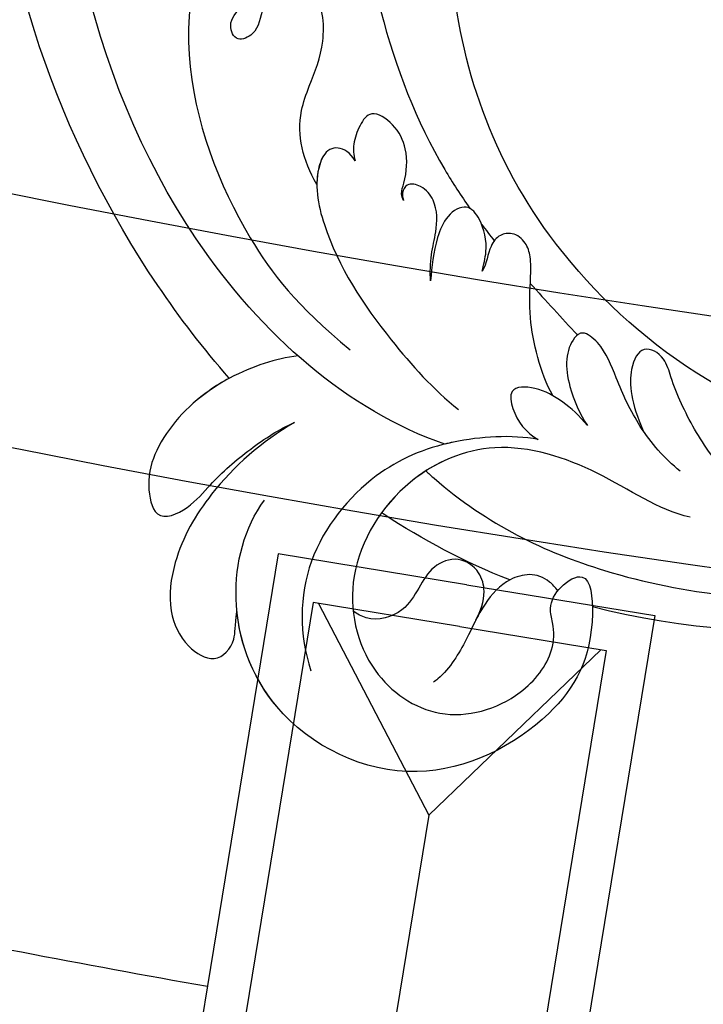
# Model space of a CAD drawing. Units: millimetres. Extents: x 4336 to 19036, y 4786 to 7756.
# Drawn here: x 6311 to 6343, y 5718 to 5764 of the extents above; entities that cross this region are included whole.
import ezdxf

# ---------------------------------------------------------------- set-up
doc = ezdxf.new("R2010")
doc.units = ezdxf.units.MM
doc.linetypes.add('HIDDEN', pattern=[9.525, 6.35, -3.175])
doc.layers.add('A-04.尺寸標註', color=4, linetype='Continuous')
doc.layers.add('H-08.木作(細線)', color=8, linetype='Continuous')
doc.styles.add('新細明體', font='PMingLiU.ttf')
doc.dimstyles.new('10', dxfattribs={"dimtxt": 25, "dimasz": 7.5, "dimexe": 5, "dimexo": 5, "dimgap": 3, "dimtad": 2, "dimdec": 0, "dimtxsty": '新細明體', "dimblk": 'ARCHTICK', "dimcen": 5, "dimclrd": 8, "dimclre": 8, "dimclrt": 4, "dimadec": 0, "dimazin": 0, "dimtfac": 1, "dimtdec": 0, "dimtix": 1, "dimtmove": 2, "dimatfit": 3, "dimldrblk": 'OPEN90', "dimfxl": 1.25, "dimlwd": 9, "dimlwe": 9, "dimarcsym": 0})

# ---------------------------------------------------------------- blocks, each defined once
blk = doc.blocks.new('GPR-1891-140')
at = {"layer": 'H-08.木作(細線)'}
for points in [[(-632.948, 103.771), (-631.492, 112.653), (-673.893, 119.604)], [(-634.922, 104.095), (-633.789, 111.003), (-674.24, 117.634)], [(-643.817, 105.548), (-675.408, 110.728)], [(-633.83, 110.755), (-643.817, 105.548)], [(-636.015, 97.425), (-643.817, 105.548)], [(-634.923, 104.086), (-636.056, 97.178), (-676.506, 103.809)], [(-632.949, 103.762), (-634.405, 94.881), (-676.807, 101.832)]]:
    blk.add_lwpolyline(points, dxfattribs=at)
for radius, start, end in [(708, 90, 180), (697.086, 90, 180), (684.424, 90, 180), (638.749, 90, 180), (627, 90, 180), (662.138, 168.365421, 169.910441)]:
    blk.add_arc((0, 0), radius, start, end, dxfattribs=at)
blk = doc.blocks.new('SE-21042R')
at = {"layer": 'H-08.木作(細線)'}
for points, knots in [([(1037.34, 200.805), (1036.823, 202.574), (1033.278, 212.234), (1025.408, 222.062), (1015.334, 228.286), (1014.217, 232.14), (1016.118, 234.522), (1018.41, 234.087), (1019.054, 233.106)], [0.2795916, 0.2795916, 0.2795916, 0.2795916, 0.2927878, 0.3531845, 0.3676417, 0.3734653, 0.3786764, 0.3852553, 0.3852553, 0.3852553, 0.3852553]), ([(1037.34, 200.805), (1036.823, 202.574), (1033.278, 212.234), (1025.408, 222.062), (1015.334, 228.286), (1014.217, 232.14), (1016.118, 234.522), (1018.41, 234.087), (1019.054, 233.106)], [0.2795916, 0.2795916, 0.2795916, 0.2795916, 0.2927878, 0.3531845, 0.3676417, 0.3734653, 0.3786764, 0.3852553, 0.3852553, 0.3852553, 0.3852553]), ([(1037.34, 200.805), (1036.823, 202.574), (1033.278, 212.234), (1025.408, 222.062), (1015.334, 228.286), (1014.436, 231.386), (1014.674, 232.247), (1014.683, 232.279)], [0.27959161, 0.27959161, 0.27959161, 0.27959161, 0.29278777, 0.3531845, 0.3676417, 0.37346534, 0.37369044, 0.37369044, 0.37369044, 0.37369044]), ([(1034.516, 190.553), (1035.626, 195.226), (1033.475, 209.62), (1016.308, 226.481), (998.303, 229.585), (989.784, 229.724), (988.375, 229.128), (988.185, 228.613), (988.427, 228.182), (988.642, 228.112)], [0, 0, 0, 0, 0.0384109, 0.1027013, 0.1456505, 0.1599473, 0.1630863, 0.1642761, 0.1651786, 0.1651786, 0.1651786, 0.1651786]), ([(1034.516, 190.553), (1035.626, 195.226), (1033.475, 209.62), (1016.308, 226.481), (998.303, 229.585), (989.784, 229.724), (988.375, 229.128), (988.185, 228.613), (988.427, 228.182), (988.642, 228.112)], [0, 0, 0, 0, 0.0384109, 0.1027013, 0.1456505, 0.1599473, 0.1630863, 0.1642761, 0.1651786, 0.1651786, 0.1651786, 0.1651786]), ([(1015.539, 213.14), (1023.658, 214.052), (1030.361, 206.749), (1032.73, 199.978), (1033.153, 196.699)], [0, 0, 0, 0, 0.05037487, 0.06797574, 0.06797574, 0.06797574, 0.06797574]), ([(1009.748, 208.668), (1009.344, 208.829), (1008.794, 209.274), (1008.687, 209.984), (1009.369, 210.245), (1012.907, 209.454), (1018.559, 205.033), (1022.827, 199.229), (1024.21, 196.184), (1024.486, 195.513)], [0, 0, 0, 0, 0.00185744, 0.00397693, 0.00450432, 0.00784058, 0.0331077, 0.05166246, 0.05681904, 0.05681904, 0.05681904, 0.05681904]), ([(1009.748, 208.668), (1009.344, 208.829), (1008.794, 209.274), (1008.687, 209.984), (1009.369, 210.245), (1012.907, 209.454), (1018.559, 205.033), (1022.827, 199.229), (1024.21, 196.184), (1024.486, 195.513)], [0, 0, 0, 0, 0.00185744, 0.00397693, 0.00450432, 0.00784058, 0.0331077, 0.05166246, 0.05681904, 0.05681904, 0.05681904, 0.05681904]), ([(1027.401, 202.219), (1026.782, 203.387), (1025.727, 204.547), (1023.331, 205.092), (1021.547, 205.379), (1019.383, 207.067), (1020.199, 208.97), (1021.839, 208.899), (1022.786, 208.359), (1023.826, 209.005), (1023.249, 209.884), (1021.768, 209.677), (1019.826, 208.543), (1017.329, 208.223), (1015.164, 208.673), (1014.383, 209.45), (1014.322, 210.136), (1014.472, 210.458)], [0, 0, 0, 0, 0.00870761, 0.01155069, 0.01671589, 0.02209015, 0.02648784, 0.02919205, 0.03231162, 0.03398217, 0.03578904, 0.03807917, 0.04316195, 0.05161819, 0.0556778, 0.05768768, 0.0600202, 0.0600202, 0.0600202, 0.0600202]), ([(1027.401, 202.219), (1026.782, 203.387), (1025.727, 204.547), (1023.331, 205.092), (1021.547, 205.379), (1019.383, 207.067), (1020.199, 208.97), (1021.839, 208.899), (1022.786, 208.359), (1023.826, 209.005), (1023.249, 209.884), (1021.768, 209.677), (1019.826, 208.543), (1017.329, 208.223), (1015.164, 208.673), (1014.383, 209.45), (1014.322, 210.136), (1014.472, 210.458)], [0, 0, 0, 0, 0.00870761, 0.01155069, 0.01671589, 0.02209015, 0.02648784, 0.02919205, 0.03231162, 0.03398217, 0.03578904, 0.03807917, 0.04316195, 0.05161819, 0.0556778, 0.05768768, 0.0600202, 0.0600202, 0.0600202, 0.0600202]), ([(1018.116, 167.721), (1021.799, 170), (1026.228, 177.247), (1025.275, 191.983), (1016.965, 202.007), (1009.843, 205.785), (1005.507, 207.37), (1006.06, 208.421), (1007.348, 209.025), (1008.836, 209.201), (1010.365, 208.371)], [0, 0, 0, 0, 0.0142805, 0.0554038, 0.0903989, 0.1114179, 0.1144758, 0.1167821, 0.1202042, 0.1273783, 0.1273783, 0.1273783, 0.1273783]), ([(1018.116, 167.721), (1021.799, 170), (1026.228, 177.247), (1025.275, 191.983), (1016.965, 202.007), (1009.843, 205.785), (1005.507, 207.37), (1006.06, 208.421), (1007.348, 209.025), (1008.836, 209.201), (1010.365, 208.371)], [0, 0, 0, 0, 0.0142805, 0.0554038, 0.0903989, 0.1114179, 0.1144758, 0.1167821, 0.1202042, 0.1273783, 0.1273783, 0.1273783, 0.1273783]), ([(1019.343, 168.529), (1022.07, 170.453), (1026.21, 177.528), (1025.275, 191.983), (1016.965, 202.007), (1009.843, 205.785), (1005.507, 207.37), (1006.06, 208.421), (1007.238, 208.974), (1008.532, 209.161), (1009.699, 208.688)], [0.0017238, 0.0017238, 0.0017238, 0.0017238, 0.0142805, 0.0554038, 0.0903989, 0.1114179, 0.1144758, 0.1167821, 0.1202042, 0.1262815, 0.1262815, 0.1262815, 0.1262815]), ([(1025.492, 201.291), (1025.297, 201.706), (1025.278, 202.201), (1025.788, 202.735), (1027.217, 202.576), (1029.733, 200.215), (1031.672, 195.868), (1032.623, 192.404), (1032.792, 190.878)], [0, 0, 0, 0, 0.00220633, 0.00327023, 0.0055692, 0.01258105, 0.02741926, 0.03828994, 0.03828994, 0.03828994, 0.03828994]), ([(1025.492, 201.291), (1025.297, 201.706), (1025.278, 202.201), (1025.788, 202.735), (1026.574, 202.648), (1027.135, 202.386), (1027.401, 202.219)], [0, 0, 0, 0, 0.002206327, 0.003270234, 0.005569199, 0.00790948, 0.00790948, 0.00790948, 0.00790948]), ([(1025.848, 198.352), (1025.805, 198.459), (1025.616, 198.666), (1024.789, 198.856), (1023.74, 199.429), (1023.03, 200.561), (1023.002, 201.979), (1023.995, 202.029), (1024.862, 201.816), (1025.299, 201.509), (1025.492, 201.291)], [0, 0, 0, 0, 0.00080036, 0.00202202, 0.00576728, 0.00874146, 0.01127763, 0.01340247, 0.01569005, 0.01764149, 0.01764149, 0.01764149, 0.01764149]), ([(1025.848, 198.352), (1025.805, 198.459), (1025.616, 198.666), (1024.789, 198.856), (1023.74, 199.429), (1023.03, 200.561), (1023.002, 201.979), (1023.995, 202.029), (1024.862, 201.816), (1025.299, 201.509), (1025.492, 201.291)], [0, 0, 0, 0, 0.00080036, 0.00202202, 0.00576728, 0.00874146, 0.01127763, 0.01340247, 0.01569005, 0.01764149, 0.01764149, 0.01764149, 0.01764149]), ([(1037.33, 200.799), (1037.655, 200.982), (1039.119, 201.702), (1041.415, 202.122), (1043.497, 201.558), (1045.062, 200.088), (1043.479, 199.047), (1041.784, 198.874), (1039.644, 198.236), (1038.1, 197.524), (1037.46, 197.088)], [0.01322904, 0.01322904, 0.01322904, 0.01322904, 0.01589226, 0.02469449, 0.02856349, 0.03146374, 0.03508256, 0.03885312, 0.04493994, 0.05069495, 0.05069495, 0.05069495, 0.05069495]), ([(1037.33, 200.799), (1037.333, 200.801), (1037.336, 200.803), (1037.34, 200.805), (1037.662, 200.985), (1039.123, 201.702), (1041.415, 202.122), (1043.497, 201.558), (1045.062, 200.088), (1043.479, 199.047), (1041.784, 198.874), (1039.644, 198.236), (1038.1, 197.524), (1037.46, 197.088)], [0.01322904, 0.01322904, 0.01322904, 0.01322904, 0.01325567, 0.01325567, 0.01325567, 0.01589226, 0.02469449, 0.02856349, 0.03146374, 0.03508256, 0.03885312, 0.04493994, 0.05069495, 0.05069495, 0.05069495, 0.05069495]), ([(1037.34, 200.805), (1037.662, 200.985), (1039.123, 201.702), (1041.415, 202.122), (1043.497, 201.558), (1045.062, 200.088), (1043.479, 199.047), (1041.784, 198.874), (1039.644, 198.236), (1038.1, 197.524), (1037.46, 197.088)], [0.01325567, 0.01325567, 0.01325567, 0.01325567, 0.01589226, 0.02469449, 0.02856349, 0.03146374, 0.03508256, 0.03885312, 0.04493994, 0.05069495, 0.05069495, 0.05069495, 0.05069495]), ([(1028.373, 195.242), (1028.06, 195.479), (1027.272, 195.933), (1026.192, 196.266), (1025.106, 196.914), (1024.765, 197.926), (1025.024, 198.658), (1025.575, 198.649), (1025.787, 198.445), (1025.848, 198.352)], [0, 0, 0, 0, 0.00274202, 0.00546734, 0.00912862, 0.01121234, 0.01269888, 0.01368454, 0.01452156, 0.01452156, 0.01452156, 0.01452156]), ([(1028.373, 195.242), (1028.06, 195.479), (1027.272, 195.933), (1026.192, 196.266), (1025.106, 196.914), (1024.765, 197.926), (1025.024, 198.658), (1025.575, 198.649), (1025.787, 198.445), (1025.848, 198.352)], [0, 0, 0, 0, 0.00274202, 0.00546734, 0.00912862, 0.01121234, 0.01269888, 0.01368454, 0.01452156, 0.01452156, 0.01452156, 0.01452156]), ([(1037.46, 197.088), (1039.047, 197.916), (1041.89, 198.751), (1045.579, 198.63), (1048.089, 197.484), (1049.147, 195.919), (1049.131, 194.063), (1047.729, 193.834), (1047.072, 194.304), (1046.447, 194.597)], [0, 0, 0, 0, 0.0126535, 0.02164735, 0.0270796, 0.03140827, 0.03453058, 0.0378697, 0.0400345, 0.0400345, 0.0400345, 0.0400345]), ([(1037.46, 197.088), (1039.047, 197.916), (1041.89, 198.751), (1045.579, 198.63), (1048.089, 197.484), (1049.147, 195.919), (1049.131, 194.063), (1047.729, 193.834), (1047.072, 194.304), (1046.447, 194.597)], [0, 0, 0, 0, 0.0126535, 0.02164735, 0.0270796, 0.03140827, 0.03453058, 0.0378697, 0.0400345, 0.0400345, 0.0400345, 0.0400345]), ([(1037.46, 197.088), (1039.047, 197.916), (1041.89, 198.751), (1045.579, 198.63), (1048.089, 197.484), (1049.147, 195.919), (1049.131, 194.063), (1047.729, 193.834), (1047.072, 194.304), (1046.447, 194.597)], [0, 0, 0, 0, 0.0126535, 0.02164735, 0.0270796, 0.03140827, 0.03453058, 0.0378697, 0.0400345, 0.0400345, 0.0400345, 0.0400345]), ([(1026.675, 193.43), (1026.388, 193.546), (1025.569, 193.78), (1024.672, 194.696), (1024.313, 195.772), (1025.332, 196.304), (1026.857, 196.021), (1027.771, 195.557), (1028.373, 195.242)], [0, 0, 0, 0, 0.00203821, 0.00552115, 0.00790982, 0.01043876, 0.01291706, 0.01776121, 0.01776121, 0.01776121, 0.01776121]), ([(1026.675, 193.43), (1026.388, 193.546), (1025.569, 193.78), (1024.672, 194.696), (1024.313, 195.772), (1025.332, 196.304), (1026.857, 196.021), (1027.771, 195.557), (1028.373, 195.242)], [0, 0, 0, 0, 0.00203821, 0.00552115, 0.00790982, 0.01043876, 0.01291706, 0.01776121, 0.01776121, 0.01776121, 0.01776121]), ([(1031.222, 178.926), (1031.755, 180.41), (1031.528, 183.577), (1032.829, 188.672), (1036.954, 191.506), (1042.215, 191.496), (1045.692, 188.054), (1045.888, 183.66), (1043.087, 181.134), (1040.276, 180.808), (1039.043, 181.547), (1038.329, 182.355), (1037.211, 182.408), (1035.77, 181.644), (1038.774, 179.315), (1042.959, 179.077), (1049.362, 182.828), (1050.197, 190.408), (1046.422, 195.297), (1042.893, 196.434), (1041.311, 196.324)], [0, 0, 0, 0, 0.0118057, 0.0231314, 0.0331334, 0.0449094, 0.0556518, 0.0645292, 0.0739036, 0.0798951, 0.0831924, 0.0848158, 0.0874776, 0.0904405, 0.0950288, 0.1076891, 0.1236823, 0.1408192, 0.1539086, 0.1656329, 0.1656329, 0.1656329, 0.1656329]), ([(1035.14, 190.12), (1035.681, 190.473), (1037.855, 191.504), (1042.215, 191.496), (1045.692, 188.054), (1045.888, 183.66), (1043.087, 181.134), (1040.276, 180.808), (1039.043, 181.547), (1038.329, 182.355), (1037.211, 182.408), (1035.77, 181.644), (1038.774, 179.315), (1042.959, 179.077), (1049.362, 182.828), (1050.17, 190.165), (1047.736, 193.582), (1046.447, 194.597)], [0.0287011, 0.0287011, 0.0287011, 0.0287011, 0.0331334, 0.0449094, 0.0556518, 0.0645292, 0.0739036, 0.0798951, 0.0831924, 0.0848158, 0.0874776, 0.0904405, 0.0950288, 0.1076891, 0.1236823, 0.1408192, 0.1524274, 0.1524274, 0.1524274, 0.1524274]), ([(1037.266, 180.555), (1037.359, 180.494), (1039.269, 179.287), (1042.959, 179.077), (1049.362, 182.828), (1050.17, 190.165), (1047.736, 193.582), (1046.447, 194.597)], [0.09437133, 0.09437133, 0.09437133, 0.09437133, 0.09502878, 0.10768913, 0.1236823, 0.14081918, 0.15242739, 0.15242739, 0.15242739, 0.15242739]), ([(1029.85, 187.48), (1029.266, 188.543), (1027.599, 190.301), (1026.044, 191.143), (1024.917, 191.809), (1024.393, 192.427), (1024.314, 193.153), (1024.8, 193.717), (1025.613, 193.762), (1026.259, 193.454), (1026.675, 193.43)], [0, 0, 0, 0, 0.00862783, 0.01389817, 0.01606726, 0.01771439, 0.0196017, 0.02098783, 0.02271618, 0.02557311, 0.02557311, 0.02557311, 0.02557311]), ([(1029.85, 187.48), (1029.266, 188.543), (1027.599, 190.301), (1026.044, 191.143), (1024.917, 191.809), (1024.393, 192.427), (1024.314, 193.153), (1024.8, 193.717), (1025.613, 193.762), (1026.259, 193.454), (1026.675, 193.43)], [0, 0, 0, 0, 0.00862783, 0.01389817, 0.01606726, 0.01771439, 0.0196017, 0.02098783, 0.02271618, 0.02557311, 0.02557311, 0.02557311, 0.02557311]), ([(1031.971, 186.953), (1032.448, 188.14), (1034.243, 190.611), (1037.55, 192.883), (1042.748, 193.495), (1045.802, 191.525), (1046.93, 190.156)], [0, 0, 0, 0, 0.00905893, 0.01896091, 0.03105431, 0.04344468, 0.04344468, 0.04344468, 0.04344468]), ([(1038.286, 184.531), (1038.713, 186.773), (1038.889, 189.002), (1038.848, 191.203), (1038.847, 191.246), (1038.847, 191.289), (1038.846, 191.333)], [0.24090398, 0.24090398, 0.24090398, 0.24090398, 0.25643856, 0.25643856, 0.25643856, 0.25674437, 0.25674437, 0.25674437, 0.25674437]), ([(1038.286, 184.531), (1038.713, 186.773), (1038.889, 189.002), (1038.848, 191.203), (1038.847, 191.246), (1038.847, 191.289), (1038.846, 191.333)], [0.24090398, 0.24090398, 0.24090398, 0.24090398, 0.25643856, 0.25643856, 0.25643856, 0.25674437, 0.25674437, 0.25674437, 0.25674437]), ([(1036.06, 190.628), (1036.09, 190.458), (1036.118, 190.288), (1036.144, 190.12), (1036.648, 186.8), (1035.811, 179.802), (1032.618, 173.582), (1030.396, 170.378)], [-0.00106745, -0.00106745, -0.00106745, -0.00106745, 0, 0, 0, 0.02101212, 0.04940253, 0.04940253, 0.04940253, 0.04940253]), ([(1036.06, 190.628), (1036.09, 190.458), (1036.118, 190.288), (1036.144, 190.12), (1036.648, 186.8), (1035.811, 179.802), (1032.618, 173.582), (1030.396, 170.378)], [-0.00106745, -0.00106745, -0.00106745, -0.00106745, 0, 0, 0, 0.02101212, 0.04940253, 0.04940253, 0.04940253, 0.04940253]), ([(1031.971, 186.953), (1032.448, 188.14), (1033.4, 189.451), (1034.415, 190.456), (1034.516, 190.553)], [0, 0, 0, 0, 0.00905893, 0.01005612, 0.01005612, 0.01005612, 0.01005612]), ([(1040.737, 184.864), (1040.267, 184.915), (1039.478, 185.051), (1038.624, 185.984), (1038.606, 187.234), (1039.713, 188.01), (1040.856, 187.947), (1042.326, 187.897), (1043.44, 188.887), (1043.506, 189.744), (1043.485, 189.978)], [0, 0, 0, 0, 0.00332272, 0.00543896, 0.00821323, 0.01125446, 0.01458659, 0.01775702, 0.02172438, 0.02319783, 0.02319783, 0.02319783, 0.02319783]), ([(1040.737, 184.864), (1040.267, 184.915), (1039.478, 185.051), (1038.624, 185.984), (1038.606, 187.234), (1039.713, 188.01), (1040.856, 187.947), (1042.326, 187.897), (1043.44, 188.887), (1043.506, 189.744), (1043.485, 189.978)], [0, 0, 0, 0, 0.00332272, 0.00543896, 0.00821323, 0.01125446, 0.01458659, 0.01775702, 0.02172438, 0.02319783, 0.02319783, 0.02319783, 0.02319783]), ([(1030.172, 185.339), (1029.965, 185.94), (1029.801, 186.919), (1029.872, 188.321), (1030.595, 189.484), (1031.637, 188.593), (1032.017, 187.588), (1031.971, 186.953)], [0, 0, 0, 0, 0.00351988, 0.0070698, 0.01014624, 0.01235621, 0.01658855, 0.01658855, 0.01658855, 0.01658855]), ([(1030.172, 185.339), (1029.965, 185.94), (1029.801, 186.919), (1029.872, 188.321), (1030.595, 189.484), (1031.637, 188.593), (1032.017, 187.588), (1031.971, 186.953)], [0, 0, 0, 0, 0.00351988, 0.0070698, 0.01014624, 0.01235621, 0.01658855, 0.01658855, 0.01658855, 0.01658855]), ([(1029.634, 180.489), (1029.538, 181.441), (1028.986, 183.232), (1027.731, 185.191), (1026.6, 186.636), (1026.468, 187.938), (1027.157, 188.14), (1028.073, 187.932), (1029.223, 186.959), (1029.91, 185.917), (1030.172, 185.339)], [0, 0, 0, 0, 0.00662173, 0.01276854, 0.01708474, 0.01914571, 0.02074032, 0.02395787, 0.02726868, 0.03197919, 0.03197919, 0.03197919, 0.03197919]), ([(1028.966, 182.978), (1028.932, 183.056), (1028.544, 183.922), (1027.731, 185.191), (1026.6, 186.636), (1026.468, 187.938), (1027.157, 188.14), (1028.073, 187.932), (1029.223, 186.959), (1029.91, 185.917), (1030.172, 185.339)], [0.00601673, 0.00601673, 0.00601673, 0.00601673, 0.00662173, 0.01276854, 0.01708474, 0.01914571, 0.02074032, 0.02395787, 0.02726868, 0.03197919, 0.03197919, 0.03197919, 0.03197919]), ([(1012.329, 162.729), (1014.956, 162.118), (1021.147, 162.92), (1028.436, 169.663), (1029.452, 177.673), (1027.139, 181.868), (1026.237, 183.134), (1025.434, 184.01), (1025.492, 185.219), (1026.955, 185.152), (1028.185, 184.158), (1028.966, 182.978)], [0, 0, 0, 0, 0.0184748, 0.04290721, 0.06420825, 0.07043714, 0.07377502, 0.0760502, 0.07900006, 0.08187233, 0.08590311, 0.08590311, 0.08590311, 0.08590311]), ([(1028.494, 173.194), (1029.024, 175.326), (1028.984, 178.52), (1027.139, 181.868), (1026.237, 183.134), (1025.434, 184.01), (1025.492, 185.219), (1026.955, 185.152), (1028.185, 184.158), (1028.966, 182.978)], [0.04914378, 0.04914378, 0.04914378, 0.04914378, 0.06420825, 0.07043714, 0.07377502, 0.0760502, 0.07900006, 0.08187233, 0.08590311, 0.08590311, 0.08590311, 0.08590311]), ([(1037.498, 182.338), (1037.425, 182.517), (1037.281, 183.123), (1037.452, 183.866), (1038.414, 184.748), (1039.957, 184.993), (1041.811, 184.716), (1043.38, 184.661), (1044.207, 184.948), (1044.285, 184.978)], [0.00069961, 0.00069961, 0.00069961, 0.00069961, 0.00195249, 0.00464117, 0.00696934, 0.01100608, 0.01557672, 0.02080166, 0.02135542, 0.02135542, 0.02135542, 0.02135542]), ([(1037.498, 182.338), (1037.425, 182.517), (1037.281, 183.123), (1037.452, 183.866), (1038.414, 184.748), (1039.61, 184.938), (1040.447, 184.889), (1040.737, 184.864)], [0.00069961, 0.00069961, 0.00069961, 0.00069961, 0.00195249, 0.00464117, 0.00696934, 0.01100608, 0.01312084, 0.01312084, 0.01312084, 0.01312084]), ([(1010.5, 172.267), (1010.136, 171.462), (1010.271, 169.03), (1013.575, 166.706), (1017.554, 167.038), (1021.549, 170.109), (1022.183, 175.904), (1017.343, 181.752), (1008.88, 182.921), (1002.124, 177.161), (1001.398, 167.529), (1010.011, 159.9), (1025.821, 160.745), (1034.574, 172.207), (1037.266, 180.555)], [0, 0, 0, 0, 0.0068381, 0.0163101, 0.0259711, 0.0349828, 0.0489838, 0.0651303, 0.0848831, 0.1034911, 0.122109, 0.1475442, 0.1736825, 0.2317246, 0.2317246, 0.2317246, 0.2317246]), ([(1010.5, 172.267), (1010.136, 171.462), (1010.271, 169.03), (1013.575, 166.706), (1017.554, 167.038), (1021.549, 170.109), (1022.183, 175.904), (1017.343, 181.752), (1008.88, 182.921), (1002.124, 177.161), (1001.398, 167.529), (1010.011, 159.9), (1025.821, 160.745), (1034.574, 172.207), (1037.266, 180.555)], [0, 0, 0, 0, 0.0068381, 0.0163101, 0.0259711, 0.0349828, 0.0489838, 0.0651303, 0.0848831, 0.1034911, 0.122109, 0.1475442, 0.1736825, 0.2317246, 0.2317246, 0.2317246, 0.2317246]), ([(1019.343, 168.529), (1019.811, 168.911), (1021.628, 170.826), (1022.183, 175.904), (1017.343, 181.752), (1008.88, 182.921), (1002.124, 177.161), (1001.398, 167.529), (1010.011, 159.9), (1025.821, 160.745), (1034.574, 172.207), (1037.266, 180.555)], [0.030812, 0.030812, 0.030812, 0.030812, 0.0349828, 0.0489838, 0.0651303, 0.0848831, 0.1034911, 0.122109, 0.1475442, 0.1736825, 0.2317246, 0.2317246, 0.2317246, 0.2317246])]:
    blk.add_open_spline(points, degree=3, knots=knots, dxfattribs=at)
for points in [[(1034.714, 198.629), (1035.401, 199.462), (1036.227, 200.159), (1037.33, 200.799)], [(1024.83, 194.637), (1024.944, 194.333), (1025.054, 194.027), (1025.16, 193.72)], [(1024.83, 194.637), (1024.944, 194.333), (1025.054, 194.027), (1025.16, 193.72)], [(1025.948, 191.208), (1026.251, 190.152), (1026.53, 189.088), (1026.809, 188.024)]]:
    blk.add_open_spline(points, degree=3, dxfattribs=at)
blk = doc.blocks.new('*U43')
at = {"layer": 'H-08.木作(細線)', "color": 8, "xscale": -1, "rotation": 237.5957986294854}
blk.add_blockref('SE-21042R', (-960.385, -607.825), dxfattribs=at)
blk = doc.blocks.new('*U44')
at = {"color": 0, "linetype": 'ByBlock', "lineweight": -2, "transparency": 16777216, "rotation": 180}
blk.add_blockref('*U43', (10285.826, 5907.75), dxfattribs=at)
blk = doc.blocks.new('_ArchTick')
at = {"color": 0, "linetype": 'ByBlock', "const_width": 0.15}
blk.add_lwpolyline([(-0.5, -0.5), (0.5, 0.5)], dxfattribs=at)
blk = doc.blocks.new('*D46')
at = {"layer": 'A-04.尺寸標註', "color": 8, "linetype": 'HIDDEN', "lineweight": 9, "transparency": 16777216}
for p, q in [((5531.827, 6263.045), (5531.827, 5333.816)), ((7339.612, 6263.089), (7339.612, 5333.816))]:
    blk.add_line(p, q, dxfattribs=at)
at = {"layer": 'A-04.尺寸標註', "color": 8, "lineweight": 9, "transparency": 16777216}
blk.add_line((7339.612, 5338.816), (5531.827, 5338.816), dxfattribs=at)
at = {"layer": 'DEFPOINTS', "color": 0, "transparency": 16777216}
for p in [(5531.827, 6268.045), (7339.612, 6268.089), (5531.827, 5338.816)]:
    blk.add_point(p, dxfattribs=at)
at = {"layer": 'A-04.尺寸標註', "color": 8, "lineweight": 9, "transparency": 16777216, "xscale": 7.5, "yscale": 7.5, "zscale": 7.5, "rotation": 180}
blk.add_blockref('_ArchTick', (5531.827, 5338.816), dxfattribs=at)
at = {"layer": 'A-04.尺寸標註', "color": 8, "lineweight": 9, "transparency": 16777216, "xscale": 7.5, "yscale": 7.5, "zscale": 7.5}
blk.add_blockref('_ArchTick', (7339.612, 5338.816), dxfattribs=at)
at = {"layer": 'A-04.尺寸標註', "color": 4, "transparency": 16777216, "insert": (6435.72, 5321.898), "char_height": 25, "attachment_point": 5, "style": '新細明體'}
blk.add_mtext('1808', dxfattribs=at)
blk = doc.blocks.new('_Open90')
at = {"color": 0, "linetype": 'ByBlock', "lineweight": -2}
for p, q in [((-0.5, 0.5), (0, 0)), ((0, 0), (-1, 0)), ((0, 0), (-0.5, -0.5))]:
    blk.add_line(p, q, dxfattribs=at)

msp = doc.modelspace()

# ---------------------------------------------------------------- block references
msp.add_blockref('*U44', (-4200, 0))
at = {"layer": 'H-08.木作(細線)', "color": 8, "rotation": 90.00000000000001}
msp.add_blockref('GPR-1891-140', (6435.742, 6370.572), dxfattribs=at)

# ---------------------------------------------------------------- dimensions: what is measured, and where the dimension line sits
at = {"layer": 'A-04.尺寸標註', "color": 8}
dim = msp.add_linear_dim(base=(5531.827, 5338.816), p1=(7339.612, 6268.089), p2=(5531.827, 6268.045), dimstyle='10', dxfattribs=at)
dim.commit()
dim.dimension.update_dxf_attribs({"geometry": '*D46', "text_midpoint": (6435.72, 5321.898)})

doc.saveas('drawing.dxf')
